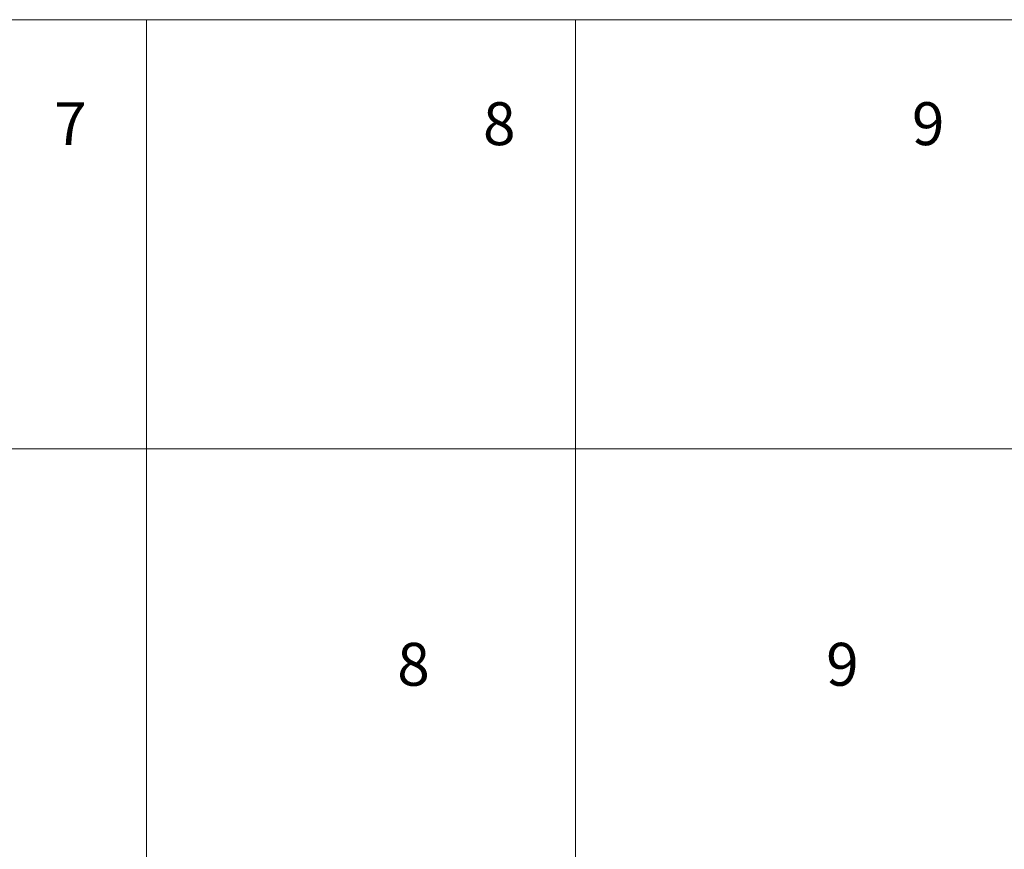
# Model space of a CAD drawing. Units: millimetres. Extents: x 72500 to 120000, y -30090 to -20946.
# Drawn here: x 78352 to 79500, y -27967 to -27000 of the extents above; entities that cross this region are included whole.
import ezdxf
from ezdxf.enums import TextEntityAlignment as Align

# ---------------------------------------------------------------- set-up
doc = ezdxf.new("R2010")
doc.units = ezdxf.units.MM
doc.layers.add('0_Hulplijnen', color=11, linetype='Continuous', lineweight=5, plot=False, transparency=0.8)
doc.layers.add('1_PeilmaatRaster', color=11, linetype='Continuous', plot=False, transparency=0.8)
doc.styles.add('ARIAL', font='arial.ttf')

# ---------------------------------------------------------------- blocks, each defined once
blk = doc.blocks.new('*U133')
at = {"layer": '0_Hulplijnen'}
blk.add_line((0, -1500), (0, 1500), dxfattribs=at)
blk = doc.blocks.new('*U132')
at = {"color": 0, "linetype": 'ByBlock', "lineweight": -2, "transparency": 16777216}
for p in [(3000, 0), (3500, 0)]:
    blk.add_blockref('*U133', p, dxfattribs=at)
blk = doc.blocks.new('Productrange')
at = {"layer": '0_Hulplijnen'}
for p, q in [((0, 3000), (20000, 3000)), ((0, 2500), (20000, 2500))]:
    blk.add_line(p, q, dxfattribs=at)
blk.add_blockref('*U132', (500, 1500))
at = {"layer": '0_Hulplijnen', "style": 'ARIAL'}
for s, p in [('8', (3930.2, 2853.8)), ('9', (4430.2, 2853.8)), ('7', (3430.2, 2853.8)), ('8', (3830.2, 2223.8)), ('9', (4330.2, 2223.8))]:
    blk.add_text(s, height=50, dxfattribs=at).set_placement(p, align=Align.RIGHT)
blk.add_attdef('PRODUCTRANGE', text='', height=500, rotation=90, dxfattribs=at).set_placement((-1775.2, 4500), align=Align.CENTER)

msp = doc.modelspace()

# ---------------------------------------------------------------- block references
at = {"layer": '1_PeilmaatRaster'}
msp.add_blockref('Productrange', (75000, -30000), dxfattribs=at)

doc.saveas('drawing.dxf')
